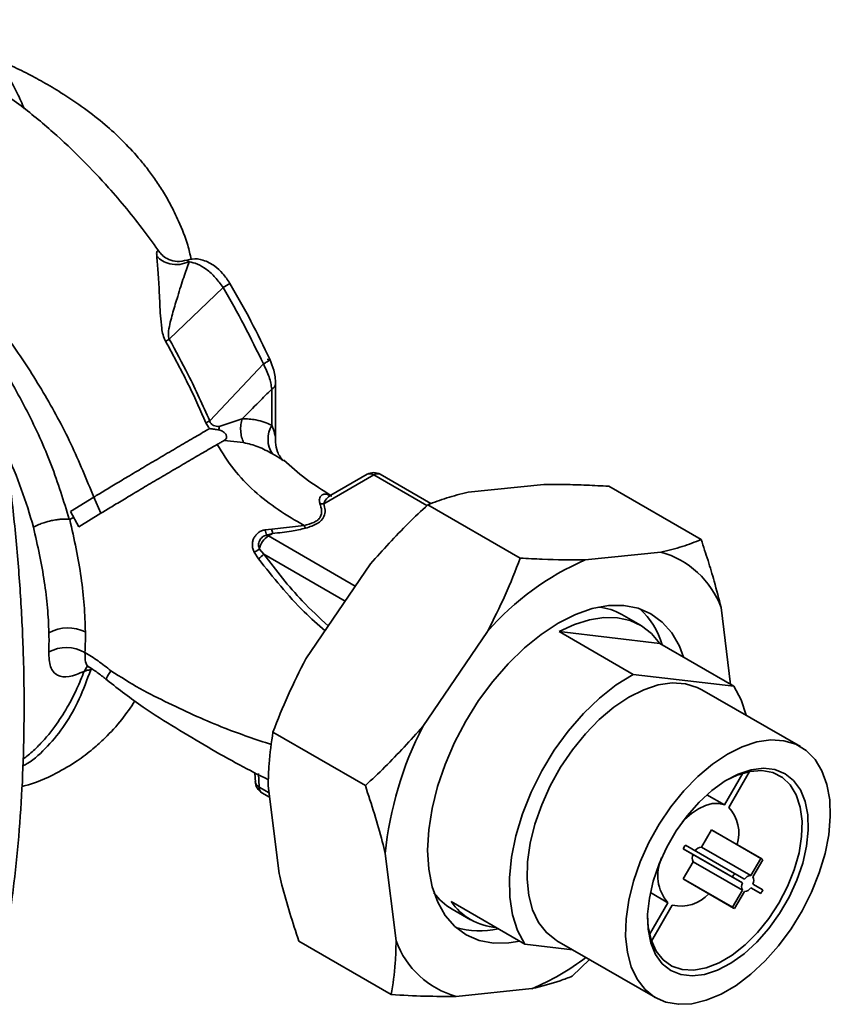
# Paper-space layout 'Blatt1' of a CAD drawing. Units: millimetres. Extents: x 0 to 1188, y 0 to 840.
# Drawn here: x 1039 to 1077, y 200 to 245 of the extents above; entities that cross this region are included whole.
import ezdxf

# ---------------------------------------------------------------- set-up
doc = ezdxf.new("R2010")
doc.units = ezdxf.units.MM
doc.header["$LTSCALE"] = 2

psp = doc.layouts.new('Blatt1')

# ---------------------------------------------------------------- linework, layer by layer
at = {"color": 1, "linetype": 'Continuous', "lineweight": 35}
for p, q in [((1047.131, 234.036), (1047.036, 234.109)), ((1050.817, 229.57), (1050.723, 229.553)), ((1055.614, 224.255), (1058.054, 222.847)), ((1054.768, 219.158), (1050.776, 221.463)), ((1050.562, 220.624), (1054.297, 218.468)), ((1042.473, 215.497), (1042.319, 215.244)), ((1042.667, 215.407), (1042.621, 215.317)), ((1050.352, 209.933), (1050.806, 209.671))]:
    psp.add_line(p, q, dxfattribs=at)
at = {"color": 7, "linetype": 'Continuous', "lineweight": 35}
for p, q in [((1048.696, 232.86), (1046.227, 230.485)), ((1048.083, 226.739), (1050.545, 229.348)), ((1050.933, 228.194), (1050.933, 226.537)), ((1051.108, 225.758), (1051.108, 228.439)), ((1049.574, 226.834), (1048.519, 226.479)), ((1048.748, 225.843), (1049.638, 225.738)), ((1053.316, 222.929), (1055.614, 224.255)), ((1055.314, 224.285), (1053.649, 223.324)), ((1058.242, 222.941), (1055.914, 224.285)), ((1063.422, 223.816), (1059.949, 223.462)), ((1070.647, 221.287), (1066.404, 223.736)), ((1042.761, 223.236), (1041.689, 222.581)), ((1043.085, 222.497), (1042.761, 223.236)), ((1062.341, 220.44), (1058.099, 222.889)), ((1041.653, 222.206), (1041.844, 222.317)), ((1042.079, 221.882), (1041.689, 222.581)), ((1043.085, 222.497), (1042.079, 221.882)), ((1041.653, 222.206), (1041.633, 222.226)), ((1052.413, 221.94), (1050.934, 221.772)), ((1050.934, 221.772), (1050.621, 221.737)), ((1050.699, 221.499), (1050.969, 221.574)), ((1050.776, 221.463), (1050.969, 221.574)), ((1050.124, 220.713), (1050.322, 220.409)), ((1050.365, 220.855), (1050.562, 220.624)), ((1068.796, 220.714), (1065.323, 220.36)), ((1055.464, 220.179), (1052.489, 215.814)), ((1067.857, 217.359), (1067.009, 217.849)), ((1071.997, 214.645), (1071.559, 218.17)), ((1060.838, 217.077), (1057.863, 212.712)), ((1067.518, 215.106), (1064.124, 217.066)), ((1068.753, 216.518), (1064.124, 217.066)), ((1068.753, 216.518), (1072.147, 214.559)), ((1042.468, 215.501), (1042.561, 215.425)), ((1072.147, 214.559), (1067.518, 215.106)), ((1075.202, 211.791), (1070.676, 214.403)), ((1055.228, 210.002), (1050.985, 212.451)), ((1050.151, 210.589), (1050.178, 210.147)), ((1050.352, 209.933), (1050.315, 210.555)), ((1072.557, 210.575), (1071.716, 209.118)), ((1072.868, 210.652), (1071.916, 209.003)), ((1050.476, 209.675), (1050.831, 209.47)), ((1050.766, 209.987), (1051.265, 205.976)), ((1070.908, 209.585), (1071.716, 209.118)), ((1071.118, 207.967), (1070.663, 207.18)), ((1071.118, 207.967), (1073.38, 206.661)), ((1073.432, 206.635), (1071.169, 207.941)), ((1069.821, 207.103), (1070.276, 206.841)), ((1069.821, 207.103), (1072.084, 205.797)), ((1069.921, 207.276), (1072.184, 205.97)), ((1070.663, 207.18), (1072.926, 205.873)), ((1056.14, 206.885), (1056.639, 202.874)), ((1069.821, 205.722), (1070.276, 206.509)), ((1070.276, 206.841), (1072.539, 205.534)), ((1070.276, 206.509), (1072.539, 205.203)), ((1073.38, 206.661), (1072.926, 205.873)), ((1073.48, 206.603), (1073.026, 205.816)), ((1069.821, 205.722), (1072.084, 204.416)), ((1069.87, 205.69), (1072.132, 204.383)), ((1072.084, 205.797), (1072.539, 205.534)), ((1072.184, 205.97), (1072.639, 205.708)), ((1072.084, 204.416), (1072.539, 205.203)), ((1072.184, 204.358), (1072.639, 205.145)), ((1073.38, 205.048), (1072.926, 205.311)), ((1072.926, 205.311), (1073.38, 205.048)), ((1073.48, 205.222), (1073.026, 205.484)), ((1059.162, 204.689), (1062.556, 202.729)), ((1068.316, 205.095), (1069.123, 204.628)), ((1059.209, 204.338), (1060.058, 203.848)), ((1068.282, 203.171), (1069.123, 204.628)), ((1068.371, 202.864), (1069.323, 204.513)), ((1056.42, 200.41), (1052.177, 202.859)), ((1064.027, 202.885), (1068.552, 200.272)), ((1062.556, 202.729), (1064.745, 202.471)), ((1065.517, 202.025), (1064.725, 201.257)), ((1059.402, 200.33), (1062.875, 200.684))]:
    psp.add_line(p, q, dxfattribs=at)
at = {"color": 7, "linetype": 'Continuous', "lineweight": 35, "flags": 128}
for points in [[(1047.911, 226.646), (1048.032, 226.441), (1048.068, 226.398), (1048.078, 226.388), (1048.08, 226.385), (1048.081, 226.385), (1048.081, 226.385), (1048.081, 226.385), (1048.081, 226.385), (1048.081, 226.385), (1048.081, 226.385), (1048.081, 226.385), (1048.081, 226.385), (1048.081, 226.385), (1048.081, 226.385), (1048.081, 226.385), (1048.081, 226.385)], [(1069.84, 215.891), (1069.647, 216.395), (1069.297, 217.006), (1068.859, 217.507), (1068.34, 217.889), (1067.747, 218.144), (1067.093, 218.269), (1066.387, 218.261), (1065.642, 218.121), (1064.87, 217.85), (1064.086, 217.455), (1063.301, 216.941), (1062.531, 216.317), (1061.787, 215.593), (1061.082, 214.783), (1060.43, 213.901), (1059.84, 212.96), (1059.323, 211.978), (1058.887, 210.97), (1058.541, 209.955), (1058.29, 208.95), (1058.138, 207.972), (1058.089, 207.037), (1058.142, 206.162), (1058.297, 205.361), (1058.551, 204.649), (1058.9, 204.037), (1059.339, 203.537), (1059.858, 203.155), (1060.451, 202.9), (1061.105, 202.775), (1061.811, 202.783), (1062.321, 202.865)], [(1064.124, 217.066), (1064.827, 217.395), (1065.515, 217.612), (1066.177, 217.715), (1066.803, 217.702), (1067.383, 217.573), (1067.907, 217.329), (1068.366, 216.976), (1068.753, 216.518)], [(1062.556, 202.729), (1062.221, 203.346), (1061.987, 204.068), (1061.86, 204.882), (1061.843, 205.77), (1061.935, 206.715), (1062.135, 207.699), (1062.438, 208.701), (1062.84, 209.702), (1063.331, 210.683), (1063.902, 211.622), (1064.542, 212.503), (1065.238, 213.307), (1065.976, 214.017), (1066.741, 214.621), (1067.518, 215.106)], [(1063.324, 209.121), (1063.72, 209.997), (1064.194, 210.844), (1064.734, 211.644), (1065.331, 212.381), (1065.971, 213.038), (1066.64, 213.601), (1067.324, 214.058), (1068.009, 214.4), (1068.68, 214.62), (1069.323, 214.712), (1069.923, 214.675), (1070.469, 214.509), (1070.676, 214.403)], [(1072.147, 214.559), (1072.483, 213.942), (1072.715, 213.227)], [(1067.849, 206.508), (1068.245, 207.384), (1068.719, 208.232), (1069.26, 209.032), (1069.857, 209.768), (1070.496, 210.425), (1071.166, 210.988), (1071.85, 211.446), (1072.535, 211.788), (1073.206, 212.007), (1073.848, 212.099), (1074.449, 212.062), (1074.995, 211.896), (1075.474, 211.606), (1075.877, 211.196), (1076.194, 210.676), (1076.42, 210.058), (1076.548, 209.353), (1076.577, 208.578), (1076.506, 207.748), (1076.336, 206.882), (1076.071, 205.998), (1075.717, 205.115), (1075.281, 204.251), (1074.773, 203.425), (1074.202, 202.654), (1073.582, 201.956), (1072.926, 201.344), (1072.248, 200.832), (1071.561, 200.431), (1070.881, 200.15), (1070.223, 199.994), (1069.6, 199.966), (1069.025, 200.068), (1068.511, 200.297), (1068.069, 200.648), (1067.708, 201.114), (1067.436, 201.685), (1067.258, 202.348), (1067.179, 203.09), (1067.2, 203.894), (1067.321, 204.744), (1067.539, 205.622), (1067.849, 206.508)], [(1068.187, 203.984), (1068.219, 203.523), (1068.352, 202.921), (1068.582, 202.412), (1068.902, 202.008), (1069.305, 201.723), (1069.777, 201.564), (1070.305, 201.536), (1070.875, 201.64), (1071.469, 201.872), (1072.071, 202.226), (1072.664, 202.692), (1073.229, 203.257), (1073.752, 203.904), (1074.217, 204.614), (1074.61, 205.367), (1074.921, 206.142), (1075.14, 206.916), (1075.261, 207.667), (1075.281, 208.374), (1075.198, 209.015), (1075.016, 209.572), (1074.74, 210.031), (1074.377, 210.376), (1073.939, 210.599), (1073.437, 210.693), (1072.886, 210.655), (1072.302, 210.487), (1071.805, 210.252)], [(1068.715, 206.406), (1069.072, 207.183), (1069.505, 207.928), (1070.003, 208.622), (1070.552, 209.245), (1071.137, 209.78), (1071.742, 210.213), (1072.351, 210.532), (1072.947, 210.729), (1073.514, 210.797), (1074.036, 210.735), (1074.5, 210.545), (1074.891, 210.232), (1075.201, 209.804), (1075.42, 209.273), (1075.542, 208.654), (1075.564, 207.964), (1075.486, 207.22), (1075.309, 206.445), (1075.039, 205.658), (1074.682, 204.881), (1074.249, 204.135), (1073.751, 203.442), (1073.202, 202.819), (1072.617, 202.283), (1072.012, 201.85), (1071.403, 201.531), (1070.807, 201.335), (1070.24, 201.266), (1069.718, 201.328), (1069.255, 201.518), (1068.863, 201.831), (1068.553, 202.259), (1068.334, 202.79), (1068.212, 203.409), (1068.19, 204.1), (1068.268, 204.843), (1068.445, 205.619), (1068.715, 206.406)], [(1071.716, 209.118), (1071.451, 209.183), (1071.157, 209.175), (1070.843, 209.092), (1070.519, 208.938), (1070.196, 208.718), (1069.882, 208.439), (1069.792, 208.346)], [(1064.027, 202.885), (1063.985, 202.91), (1063.543, 203.261), (1063.182, 203.726), (1062.91, 204.297), (1062.733, 204.96), (1062.654, 205.702), (1062.675, 206.507), (1062.795, 207.357), (1063.013, 208.234), (1063.324, 209.121)]]:
    psp.add_lwpolyline(points, dxfattribs=at)
at = {"color": 1, "linetype": 'Continuous', "lineweight": 35}
for centre, radius, start, end in [((1051.191, 228.795), 4.77, 117.1879, 121.5493), ((1050.808, 228.469), 0.302, 294.3756, 354.2948), ((1016.607, 215.331), 24.275, 15.618, 24.2245), ((1055.439, 224.025), 0.289, 52.8883, 115.8013), ((1055.789, 224.016), 0.297, 65.1394, 126.171), ((1050.644, 209.914), 0.293, 176.4255, 234.9671)]:
    psp.add_arc(centre, radius, start, end, dxfattribs=at)
at = {"color": 7, "linetype": 'Continuous', "lineweight": 35}
for centre, radius, start, end in [((1071.68, 186.01), 51.244, 119.7828, 120.0016), ((1050.341, 222.36), 4.927, 117.2847, 119.5581), ((1052.009, 225.9), 1.251, 149.3463, 212.9231), ((1055.614, 223.765), 0.6, 60.0027, 119.9973), ((1053.266, 223.365), 0.439, 253.3621, 276.609), ((1051.287, 220.674), 0.94, 122.9344, 168.8641), ((1051.976, 222.05), 1.39, 192.998, 203.3218), ((1052.624, 221.965), 1.701, 186.5234, 193.2907), ((1049.385, 222.244), 1.7, 295.7477, 305.1978), ((1049.487, 221.583), 1.441, 305.4123, 318.2673), ((1067.69, 216.74), 4.125, 20.2831, 74.4409), ((1070.384, 208.739), 12.675, 113.5346, 138.8668), ((1065.653, 215.477), 2.732, 60.2438, 83.8342), ((1065.401, 215.473), 3.588, 15.998, 47.5052), ((1041.571, 215.423), 1.815, 63.7829, 118.6921), ((1041.5, 214.623), 1.712, 60.0841, 118.1754), ((1072.571, 205.195), 16.518, 152.9321, 174.1296), ((1050.776, 210.195), 0.6, 180, 240.0027), ((1070.627, 207.819), 1.75, 342.4563, 42.5643), ((1070.952, 207.564), 0.436, 60.0116, 67.6192), ((1071.817, 206.066), 2.249, 147.4515, 152.5485), ((1070.682, 206.815), 0.365, 92.9463, 147.0483), ((1070.532, 205.876), 1.881, 154.6978, 221.5361), ((1070.601, 206.675), 0.365, 152.9533, 207.0467), ((1073.215, 206.258), 0.435, 52.365, 67.6243), ((1070.087, 206.067), 0.436, 232.369, 239.9949), ((1074.08, 204.76), 2.249, 147.4515, 152.5485), ((1072.945, 205.509), 0.365, 92.9463, 147.0483), ((1072.701, 205.65), 0.365, 332.9533, 27.0467), ((1072.863, 205.369), 0.365, 152.9533, 207.0467), ((1072.62, 205.509), 0.365, 272.9463, 327.0483), ((1071.485, 206.258), 2.249, 327.4515, 332.5485), ((1060.612, 206.728), 2.772, 216.3423, 239.5904), ((1061.422, 206.211), 2.724, 213.9616, 266.0437), ((1069.704, 206.221), 1.75, 257.4269, 317.553), ((1072.35, 204.76), 0.435, 232.365, 247.6243), ((1060.462, 206.925), 3.595, 252.5302, 283.9775), ((1060.508, 204.304), 4.125, 200.2831, 254.4409), ((1058.72, 210.71), 10.853, 292.5088, 307.6706)]:
    psp.add_arc(centre, radius, start, end, dxfattribs=at)
for points, knots in [([(1045.79, 234.46), (1045.555, 234.789), (1045.066, 235.475), (1044.278, 236.466), (1043.342, 237.561), (1042.218, 238.752), (1040.848, 240.047), (1039.284, 241.329), (1037.576, 242.501), (1035.792, 243.481), (1034.009, 244.228), (1032.23, 244.745), (1030.46, 245.014), (1029.002, 245.031), (1027.755, 244.898), (1026.777, 244.694), (1025.972, 244.466), (1025.537, 244.267), (1025.4, 244.205)], [0, 0, 0, 0, 0.0438367, 0.0913678, 0.138453, 0.202525, 0.2737125, 0.3520074, 0.4369893, 0.5222437, 0.605048, 0.6852187, 0.7649037, 0.8461554, 0.889598, 0.9354735, 0.979636, 1, 1, 1, 1]), ([(1047.229, 234.153), (1047.182, 234.368), (1047.051, 234.967), (1046.706, 235.812), (1046.302, 236.644), (1045.924, 237.292), (1045.557, 237.847), (1045.185, 238.349), (1044.698, 238.944), (1044.076, 239.612), (1043.244, 240.375), (1042.312, 241.103), (1041.351, 241.743), (1040.454, 242.28), (1039.639, 242.72), (1038.697, 243.168), (1037.479, 243.647), (1035.859, 244.145), (1033.841, 244.602), (1031.585, 244.952), (1029.983, 245.082), (1029.211, 245.145)], [0, 0, 0, 0, 0.029021, 0.080657, 0.11919, 0.150279, 0.179525, 0.206975, 0.232678, 0.281254, 0.327681, 0.381274, 0.43967, 0.482527, 0.522703, 0.566048, 0.626047, 0.702206, 0.794711, 0.901032, 1, 1, 1, 1]), ([(1042.761, 223.236), (1042.425, 224.056), (1041.756, 225.691), (1040.473, 228.052), (1039.038, 230.272), (1037.451, 232.309), (1035.747, 234.127), (1033.867, 235.788), (1031.836, 237.194), (1029.715, 238.214), (1027.655, 238.817), (1026.404, 238.809), (1025.783, 238.805)], [0, 0, 0, 0, 0.09721, 0.193798, 0.288762, 0.382578, 0.476665, 0.570381, 0.678608, 0.78653, 0.894156, 1, 1, 1, 1]), ([(1041.633, 222.226), (1041.376, 223.057), (1040.861, 224.721), (1039.731, 227.201), (1038.376, 229.583), (1036.805, 231.807), (1035.286, 233.559), (1033.896, 234.908), (1032.728, 235.887), (1031.522, 236.752), (1030.507, 237.359), (1029.662, 237.784), (1029.047, 238.055), (1028.459, 238.278), (1028.006, 238.422), (1027.72, 238.501), (1027.61, 238.53), (1027.567, 238.54), (1027.538, 238.548), (1027.413, 238.579), (1027.097, 238.651), (1026.515, 238.756), (1026.056, 238.787), (1025.783, 238.805)], [0, 0, 0, 0, 0.100658, 0.201316, 0.301973, 0.402631, 0.50329, 0.566246, 0.631862, 0.690059, 0.756025, 0.790222, 0.82235, 0.852875, 0.8834, 0.894848, 0.899141, 0.901246, 0.90181, 0.903937, 0.921491, 0.953514, 1, 1, 1, 1]), ([(1045.651, 234.281), (1045.672, 234.05), (1045.715, 233.582), (1045.769, 232.629), (1045.804, 231.746), (1045.86, 231.081), (1045.927, 230.679), (1046.013, 230.485), (1046.057, 230.387)], [0, 0, 0, 0, 0.240597, 0.487023, 0.738316, 0.86686, 0.932724, 1, 1, 1, 1]), ([(1047.131, 234.036), (1046.993, 233.987), (1046.709, 233.885), (1046.27, 233.923), (1045.903, 234.062), (1045.734, 234.209), (1045.651, 234.281)], [0, 0, 0, 0, 0.272791, 0.561786, 0.787215, 1, 1, 1, 1]), ([(1047.03, 234.112), (1046.883, 234.08), (1046.6, 234.019), (1046.207, 234.122), (1045.923, 234.303), (1045.832, 234.414), (1045.79, 234.466)], [0, 0, 0, 0, 0.289292, 0.558617, 0.794795, 1, 1, 1, 1]), ([(1046.227, 230.485), (1046.215, 230.521), (1046.166, 230.682), (1046.231, 231.123), (1046.393, 231.736), (1046.635, 232.532), (1046.89, 233.342), (1047.052, 233.807), (1047.131, 234.036)], [0, 0, 0, 0, 0.025251, 0.111495, 0.301749, 0.495989, 0.752427, 1, 1, 1, 1]), ([(1049.012, 233.038), (1048.904, 233.201), (1048.703, 233.502), (1048.273, 233.888), (1047.816, 234.133), (1047.347, 234.2), (1047.115, 234.128), (1047.038, 234.104)], [0, 0, 0, 0, 0.21997, 0.407103, 0.668951, 0.890725, 1, 1, 1, 1]), ([(1048.696, 232.86), (1048.58, 233.018), (1048.349, 233.334), (1047.936, 233.704), (1047.512, 233.965), (1047.258, 234.012), (1047.131, 234.036)], [0, 0, 0, 0, 0.248964, 0.499111, 0.74978, 1, 1, 1, 1]), ([(1050.545, 229.348), (1050.258, 229.943), (1049.686, 231.133), (1049.026, 232.284), (1048.696, 232.86)], [0, 0, 0, 0, 0.50002, 1, 1, 1, 1]), ([(1050.842, 229.562), (1050.559, 230.151), (1049.992, 231.329), (1049.339, 232.468), (1049.012, 233.038)], [0, 0, 0, 0, 0.500036, 1, 1, 1, 1]), ([(1048.083, 226.739), (1047.765, 227.448), (1047.197, 228.715), (1046.523, 229.944), (1046.227, 230.485)], [0, 0, 0, 0, 0.559738, 1, 1, 1, 1]), ([(1046.057, 230.387), (1046.432, 229.698), (1047.101, 228.469), (1047.664, 227.203), (1047.911, 226.646)], [0, 0, 0, 0, 0.56023, 1, 1, 1, 1]), ([(1051.108, 228.439), (1051.093, 228.649), (1051.066, 229.019), (1050.91, 229.398), (1050.842, 229.562)], [0, 0, 0, 0, 0.565828, 1, 1, 1, 1]), ([(1050.933, 228.194), (1050.904, 228.378), (1050.845, 228.747), (1050.645, 229.147), (1050.545, 229.348)], [0, 0, 0, 0, 0.498663, 1, 1, 1, 1]), ([(1049.574, 226.834), (1049.828, 227.089), (1050.28, 227.544), (1050.733, 227.995), (1050.933, 228.194)], [0, 0, 0, 0, 0.559999, 1, 1, 1, 1]), ([(1049.638, 225.738), (1049.605, 225.822), (1049.537, 225.993), (1049.497, 226.278), (1049.503, 226.567), (1049.551, 226.745), (1049.574, 226.834)], [0, 0, 0, 0, 0.246444, 0.500001, 0.753557, 1, 1, 1, 1]), ([(1050.933, 226.537), (1050.697, 226.635), (1050.278, 226.809), (1049.789, 226.826), (1049.574, 226.834)], [0, 0, 0, 0, 0.560072, 1, 1, 1, 1]), ([(1038.543, 201.896), (1038.615, 202.306), (1038.826, 203.495), (1039.106, 205.513), (1039.353, 207.968), (1039.508, 210.483), (1039.573, 213.053), (1039.547, 215.674), (1039.432, 218.343), (1039.224, 221.054), (1038.938, 223.761), (1038.677, 225.579), (1038.549, 226.468)], [0, 0, 0, 0, 0.055648, 0.161073, 0.266515, 0.371976, 0.477445, 0.582914, 0.688377, 0.79383, 0.899271, 1, 1, 1, 1]), ([(1048.081, 226.385), (1047.866, 226.26), (1047.434, 226.01), (1046.702, 225.583), (1045.947, 225.139), (1045.195, 224.695), (1044.474, 224.267), (1043.81, 223.87), (1043.22, 223.515), (1042.913, 223.328), (1042.761, 223.236)], [0, 0, 0, 0, 0.124559, 0.250592, 0.376468, 0.501112, 0.625711, 0.750987, 0.876789, 1, 1, 1, 1]), ([(1048.081, 226.385), (1048.153, 226.372), (1048.296, 226.347), (1048.435, 226.332), (1048.504, 226.324)], [0, 0, 0, 0, 0.500075, 1, 1, 1, 1]), ([(1048.083, 226.739), (1048.09, 226.715), (1048.105, 226.668), (1048.145, 226.609), (1048.195, 226.563), (1048.317, 226.493), (1048.428, 226.485), (1048.519, 226.479)], [0, 0, 0, 0, 0.120308, 0.23644, 0.353102, 0.473622, 1, 1, 1, 1]), ([(1048.504, 226.324), (1048.506, 226.351), (1048.509, 226.403), (1048.516, 226.454), (1048.519, 226.479)], [0, 0, 0, 0, 0.508664, 1, 1, 1, 1]), ([(1048.505, 226.324), (1048.559, 226.308), (1048.642, 226.284), (1048.739, 226.216), (1048.795, 226.156), (1048.831, 226.1), (1048.851, 226.05), (1048.859, 226.002), (1048.849, 225.942), (1048.818, 225.879), (1048.771, 225.854), (1048.748, 225.843)], [0, 0, 0, 0, 0.249812, 0.387009, 0.499978, 0.573234, 0.636516, 0.693624, 0.750059, 0.876903, 1, 1, 1, 1]), ([(1048.426, 225.656), (1048.208, 225.53), (1047.774, 225.279), (1047.047, 224.854), (1046.299, 224.415), (1045.546, 223.971), (1044.822, 223.541), (1044.156, 223.144), (1043.559, 222.785), (1043.243, 222.593), (1043.085, 222.497)], [0, 0, 0, 0, 0.125401, 0.249624, 0.373964, 0.499522, 0.625389, 0.75017, 0.874901, 1, 1, 1, 1]), ([(1048.748, 225.842), (1048.696, 225.812), (1048.592, 225.753), (1048.481, 225.688), (1048.426, 225.656)], [0, 0, 0, 0, 0.5007159, 1, 1, 1, 1]), ([(1048.426, 225.656), (1048.666, 225.269), (1049.15, 224.489), (1050.114, 223.491), (1051.213, 222.637), (1052.013, 222.173), (1052.413, 221.94)], [0, 0, 0, 0, 0.24687, 0.49722, 0.748055, 1, 1, 1, 1]), ([(1050.959, 225.22), (1050.744, 225.343), (1050.324, 225.583), (1049.863, 225.687), (1049.638, 225.738)], [0, 0, 0, 0, 0.512148, 1, 1, 1, 1]), ([(1051.48, 224.903), (1051.422, 224.963), (1051.307, 225.081), (1051.151, 225.366), (1051.125, 225.602), (1051.108, 225.753)], [0, 0, 0, 0, 0.269692, 0.53127, 1, 1, 1, 1]), ([(1053.68, 223.3), (1053.271, 223.554), (1052.494, 224.036), (1051.808, 224.643), (1051.483, 224.931)], [0, 0, 0, 0, 0.52676, 1, 1, 1, 1]), ([(1066.404, 223.736), (1066.066, 223.754), (1065.381, 223.792), (1064.381, 223.821), (1063.742, 223.818), (1063.422, 223.816)], [0, 0, 0, 0, 0.327757, 0.663432, 1, 1, 1, 1]), ([(1053.14, 222.944), (1053.128, 222.996), (1053.103, 223.098), (1053.141, 223.244), (1053.237, 223.359), (1053.415, 223.392), (1053.598, 223.315), (1053.689, 223.276)], [0, 0, 0, 0, 0.126714, 0.252106, 0.500783, 0.749098, 1, 1, 1, 1]), ([(1059.949, 223.462), (1059.613, 223.38), (1058.939, 223.216), (1058.379, 222.998), (1058.099, 222.889)], [0, 0, 0, 0, 0.49856, 1, 1, 1, 1]), ([(1052.413, 221.94), (1052.574, 221.978), (1052.814, 222.035), (1053.047, 222.183), (1053.205, 222.363), (1053.246, 222.631), (1053.176, 222.838), (1053.14, 222.944)], [0, 0, 0, 0, 0.248167, 0.370101, 0.491774, 0.740061, 1, 1, 1, 1]), ([(1052.486, 221.813), (1052.677, 221.874), (1053.059, 221.995), (1053.355, 222.317), (1053.396, 222.639), (1053.343, 222.832), (1053.316, 222.929)], [0, 0, 0, 0, 0.27988, 0.558346, 0.778934, 1, 1, 1, 1]), ([(1058.099, 222.889), (1057.797, 222.607), (1056.876, 221.748), (1056.031, 220.81), (1055.464, 220.179)], [0, 0, 0, 0, 0.327834, 1, 1, 1, 1]), ([(1039.986, 221.867), (1040.065, 221.906), (1040.211, 221.978), (1040.499, 222.08), (1040.783, 222.156), (1041.056, 222.206), (1041.348, 222.24), (1041.52, 222.231), (1041.633, 222.226)], [0, 0, 0, 0, 0.166109, 0.304811, 0.499197, 0.628873, 0.755751, 1, 1, 1, 1]), ([(1040.699, 217.016), (1040.683, 217.395), (1040.649, 218.153), (1040.499, 219.354), (1040.28, 220.588), (1040.084, 221.44), (1039.986, 221.867)], [0, 0, 0, 0, 0.250007, 0.500006, 0.749998, 1, 1, 1, 1]), ([(1042.373, 217.052), (1042.36, 217.456), (1042.335, 218.263), (1042.189, 219.543), (1041.963, 220.853), (1041.755, 221.757), (1041.652, 222.206)], [0, 0, 0, 0, 0.251433, 0.502137, 0.752402, 1, 1, 1, 1]), ([(1050.621, 221.737), (1050.567, 221.724), (1050.46, 221.698), (1050.317, 221.615), (1050.198, 221.504), (1050.108, 221.367), (1050.052, 221.211), (1050.033, 221.043), (1050.053, 220.872), (1050.1, 220.766), (1050.124, 220.713)], [0, 0, 0, 0, 0.1243359, 0.2469186, 0.3686807, 0.4908312, 0.6145528, 0.7404788, 0.8691156, 1, 1, 1, 1]), ([(1050.365, 220.855), (1050.352, 220.887), (1050.326, 220.952), (1050.319, 221.053), (1050.334, 221.156), (1050.372, 221.253), (1050.433, 221.343), (1050.51, 221.416), (1050.6, 221.471), (1050.667, 221.49), (1050.699, 221.499)], [0, 0, 0, 0, 0.124898, 0.249918, 0.359503, 0.499923, 0.622816, 0.749955, 0.880507, 1, 1, 1, 1]), ([(1050.776, 221.463), (1050.762, 221.471), (1050.736, 221.485), (1050.71, 221.495), (1050.699, 221.499)], [0, 0, 0, 0, 0.559954, 1, 1, 1, 1]), ([(1050.969, 221.574), (1051.26, 221.602), (1051.78, 221.653), (1052.27, 221.764), (1052.486, 221.813)], [0, 0, 0, 0, 0.560054, 1, 1, 1, 1]), ([(1068.796, 220.714), (1068.967, 220.754), (1069.308, 220.833), (1069.942, 221.016), (1070.364, 221.179), (1070.647, 221.287)], [0, 0, 0, 0, 0.249095, 0.498612, 1, 1, 1, 1]), ([(1070.647, 221.287), (1070.753, 220.968), (1070.967, 220.329), (1071.281, 219.285), (1071.459, 218.573), (1071.559, 218.17)], [0, 0, 0, 0, 0.3025239, 0.6055192, 1, 1, 1, 1]), ([(1060.838, 217.077), (1061.116, 217.628), (1061.673, 218.733), (1062.118, 219.87), (1062.341, 220.44)], [0, 0, 0, 0, 0.49856, 1, 1, 1, 1]), ([(1062.341, 220.44), (1062.681, 220.421), (1063.715, 220.363), (1064.677, 220.361), (1065.323, 220.36)], [0, 0, 0, 0, 0.327834, 1, 1, 1, 1]), ([(1040.691, 216.132), (1040.697, 216.295), (1040.706, 216.585), (1040.702, 216.884), (1040.699, 217.016)], [0, 0, 0, 0, 0.559993, 1, 1, 1, 1]), ([(1042.354, 216.107), (1042.361, 216.281), (1042.375, 216.591), (1042.373, 216.911), (1042.373, 217.052)], [0, 0, 0, 0, 0.560267, 1, 1, 1, 1]), ([(1042.319, 215.243), (1042.077, 215.143), (1041.598, 214.944), (1041.067, 215.024), (1040.728, 215.399), (1040.704, 215.89), (1040.691, 216.132)], [0, 0, 0, 0, 0.258509, 0.511739, 0.758258, 1, 1, 1, 1]), ([(1043.545, 215.271), (1043.348, 215.427), (1042.952, 215.741), (1042.554, 215.985), (1042.354, 216.107)], [0, 0, 0, 0, 0.498278, 1, 1, 1, 1]), ([(1052.489, 215.814), (1052.211, 215.263), (1051.654, 214.158), (1051.209, 213.021), (1050.985, 212.451)], [0, 0, 0, 0, 0.4985605, 1, 1, 1, 1]), ([(1042.552, 215.431), (1042.691, 215.343), (1042.971, 215.167), (1043.234, 214.952), (1043.366, 214.844)], [0, 0, 0, 0, 0.495285, 1, 1, 1, 1]), ([(1043.374, 214.852), (1043.365, 214.855), (1043.336, 214.869), (1043.352, 214.978), (1043.469, 215.155), (1043.545, 215.271)], [0, 0, 0, 0, 0.115906, 0.425412, 1, 1, 1, 1]), ([(1043.366, 214.845), (1043.911, 214.417), (1044.936, 213.615), (1046.516, 212.654), (1047.992, 211.764), (1049.411, 210.957), (1050.336, 210.49), (1050.777, 210.267)], [0, 0, 0, 0, 0.231196, 0.434605, 0.631862, 0.824216, 1, 1, 1, 1]), ([(1039.461, 209.963), (1039.497, 209.971), (1040.043, 210.085), (1040.906, 210.48), (1041.948, 211.081), (1042.68, 211.638), (1043.373, 212.269), (1044.035, 212.984), (1044.45, 213.597), (1044.645, 213.884)], [0, 0, 0, 0, 0.017161, 0.25896, 0.428072, 0.567135, 0.677188, 0.848347, 1, 1, 1, 1]), ([(1050.985, 212.451), (1050.913, 211.976), (1050.793, 211.191), (1050.774, 210.328), (1050.766, 209.987)], [0, 0, 0, 0, 0.60547, 1, 1, 1, 1]), ([(1055.228, 210.002), (1055.53, 210.284), (1056.451, 211.143), (1057.295, 212.081), (1057.863, 212.712)], [0, 0, 0, 0, 0.327834, 1, 1, 1, 1]), ([(1056.14, 206.885), (1056.097, 207.066), (1055.852, 208.082), (1055.51, 209.136), (1055.228, 210.002)], [0, 0, 0, 0, 0.178304, 1, 1, 1, 1]), ([(1051.265, 205.976), (1051.308, 205.795), (1051.553, 204.779), (1051.896, 203.725), (1052.177, 202.859)], [0, 0, 0, 0, 0.178304, 1, 1, 1, 1]), ([(1056.42, 200.41), (1056.492, 200.885), (1056.612, 201.67), (1056.631, 202.533), (1056.639, 202.874)], [0, 0, 0, 0, 0.60547, 1, 1, 1, 1]), ([(1064.725, 201.257), (1064.544, 201.185), (1063.99, 200.965), (1063.323, 200.797), (1062.875, 200.684)], [0, 0, 0, 0, 0.327834, 1, 1, 1, 1]), ([(1059.402, 200.33), (1058.925, 200.329), (1057.97, 200.327), (1056.937, 200.382), (1056.42, 200.41)], [0, 0, 0, 0, 0.49856, 1, 1, 1, 1])]:
    psp.add_open_spline(points, degree=3, knots=knots, dxfattribs=at)
at = {"color": 1, "linetype": 'Continuous', "lineweight": 35}
for points, knots in [([(1039.573, 241.058), (1039.463, 241.306), (1039.182, 241.941), (1038.905, 242.391), (1038.735, 242.666)], [0, 0, 0, 0, 0.389997, 1, 1, 1, 1]), ([(1045.79, 234.46), (1045.773, 234.484), (1045.727, 234.551), (1045.677, 234.557), (1045.64, 234.479), (1045.647, 234.347), (1045.651, 234.281)], [0, 0, 0, 0, 0.158992, 0.434066, 0.713647, 1, 1, 1, 1]), ([(1050.545, 229.348), (1050.593, 229.374), (1050.693, 229.43), (1050.797, 229.5), (1050.851, 229.548), (1050.836, 229.555), (1050.831, 229.557)], [0, 0, 0, 0, 0.263456, 0.553239, 0.855195, 1, 1, 1, 1]), ([(1050.933, 226.537), (1051.029, 226.281), (1051.132, 226.009), (1051.105, 225.772), (1051.103, 225.758)], [0, 0, 0, 0, 0.941191, 1, 1, 1, 1]), ([(1051.462, 224.905), (1051.433, 224.931), (1051.36, 224.995), (1051.108, 225.136), (1050.959, 225.22)], [0, 0, 0, 0, 0.404593, 1, 1, 1, 1]), ([(1053.316, 222.929), (1053.352, 223.011), (1053.413, 223.151), (1053.55, 223.262), (1053.624, 223.308), (1053.648, 223.324)], [0, 0, 0, 0, 0.484917, 0.831836, 1, 1, 1, 1]), ([(1053.523, 217.331), (1053.12, 217.702), (1052.395, 218.37), (1051.415, 219.504), (1050.846, 220.251), (1050.562, 220.624)], [0, 0, 0, 0, 0.383505, 0.691614, 1, 1, 1, 1]), ([(1050.322, 220.409), (1050.658, 219.983), (1051.332, 219.131), (1052.352, 218.009), (1053.053, 217.393), (1053.373, 217.111)], [0, 0, 0, 0, 0.351122, 0.703281, 1, 1, 1, 1]), ([(1042.354, 216.107), (1042.357, 215.955), (1042.363, 215.65), (1042.462, 215.466), (1042.56, 215.429), (1042.565, 215.427)], [0, 0, 0, 0, 0.4859714, 0.9735571, 1, 1, 1, 1]), ([(1039.504, 210.906), (1039.572, 210.943), (1039.994, 211.169), (1040.652, 211.791), (1041.453, 212.769), (1042.111, 213.937), (1042.451, 214.858), (1042.621, 215.317)], [0, 0, 0, 0, 0.0465127, 0.2863557, 0.5254055, 0.7633867, 1, 1, 1, 1]), ([(1042.319, 215.243), (1042.209, 214.976), (1041.969, 214.393), (1041.528, 213.539), (1041.059, 212.811), (1040.591, 212.22), (1040.162, 211.765), (1039.799, 211.427), (1039.568, 211.263), (1039.512, 211.222)], [0, 0, 0, 0, 0.156285, 0.340448, 0.552575, 0.677841, 0.811646, 0.953993, 1, 1, 1, 1]), ([(1050.915, 211.884), (1050.205, 212.121), (1049.081, 212.495), (1047.489, 213.168), (1046.192, 213.782), (1044.859, 214.436), (1043.987, 214.99), (1043.545, 215.271)], [0, 0, 0, 0, 0.296998, 0.469831, 0.643924, 0.819517, 1, 1, 1, 1]), ([(1050.181, 210.159), (1050.189, 210.117), (1050.205, 210.031), (1050.302, 209.966), (1050.352, 209.933)], [0, 0, 0, 0, 0.476993, 1, 1, 1, 1])]:
    psp.add_open_spline(points, degree=3, knots=knots, dxfattribs=at)
at = {"color": 7, "linetype": 'Continuous', "lineweight": 35}
for points in [[(1052.486, 221.813), (1052.474, 221.831), (1052.448, 221.866), (1052.425, 221.915), (1052.413, 221.94)], [(1042.621, 215.317), (1042.566, 215.31), (1042.456, 215.296), (1042.365, 215.261), (1042.319, 215.243)]]:
    psp.add_open_spline(points, degree=3, dxfattribs=at)

doc.saveas('drawing.dxf')
